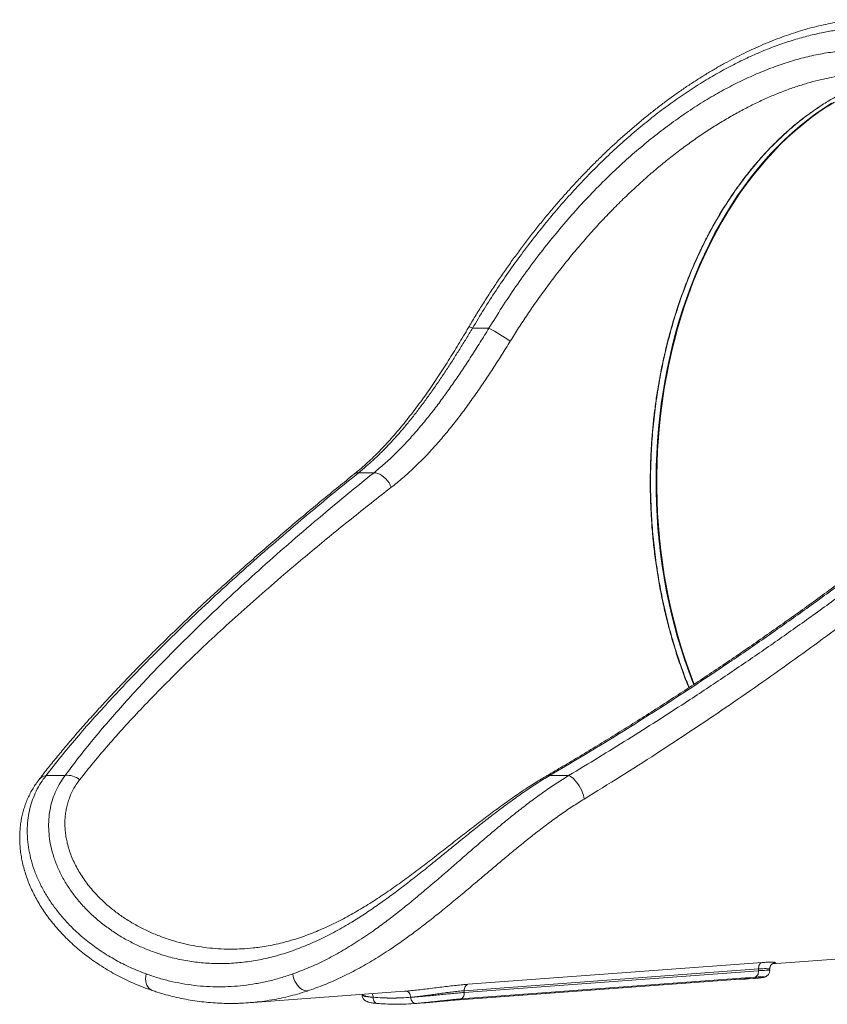
# Model space of a CAD drawing. Units: millimetres. Extents: x -8803 to 20490, y -9674 to 6500.
# Drawn here: x 6658 to 7402, y -128 to 779 of the extents above; entities that cross this region are included whole.
import ezdxf

# ---------------------------------------------------------------- set-up
doc = ezdxf.new("R2010")
doc.units = ezdxf.units.MM

msp = doc.modelspace()

# ---------------------------------------------------------------- linework, layer by layer
at = {"color": 7, "linetype": 'Continuous', "lineweight": 15}
for p, q in [((7090.41, 495.08), (7075.25, 495.08)), ((6984.57, 362.06), (6970.42, 362.06)), ((6682.58, 83.15), (6700.1, 83.15)), ((7146.27, 83.15), (7163.79, 83.15)), ((7351.2, -90.42), (7525.35, -77.51)), ((7070.98, -109.14), (7341.94, -89.06)), ((7338.55, -94.97), (7067.59, -115.05)), ((7067.65, -116.71), (7338.61, -96.63)), ((7338.61, -96.63), (7338.55, -94.97)), ((7348.9, -96.29), (7348.86, -95.32)), ((7054.7, -124.08), (7325.66, -104)), ((7054.87, -124.06), (7325.83, -103.98)), ((7335.11, -102.56), (7064.15, -122.65)), ((7325.81, -104.33), (7315.82, -104.73)), ((7324.71, -104.42), (7333.9, -103.74)), ((7325.83, -103.98), (7325.66, -104)), ((7333.9, -103.72), (7335.05, -103.65)), ((6869.04, -126.16), (7012.59, -115.52)), ((7012.59, -115.5), (7013.76, -115.43)), ((7067.65, -116.71), (7067.59, -115.05)), ((6973.52, -118.41), (6973.54, -118.97)), ((6983.72, -121.11), (6983.72, -121.09)), ((7018.43, -121.11), (7018.42, -121.09)), ((7021.93, -126.86), (7031.13, -126.18)), ((7031.13, -126.14), (7032.24, -126.09)), ((7054.87, -124.06), (7054.7, -124.08))]:
    msp.add_line(p, q, dxfattribs=at)
at = {"color": 8, "linetype": 'Continuous', "lineweight": 15, "flags": 128}
for points in [[(7405.86, 702.25), (7398.43, 697.49), (7391.11, 692.42), (7383.9, 687.04), (7376.8, 681.35), (7369.83, 675.35), (7363, 669.06), (7356.3, 662.49), (7349.74, 655.62), (7343.34, 648.48), (7337.09, 641.06), (7331.01, 633.39), (7325.09, 625.45), (7319.34, 617.26), (7313.78, 608.83), (7308.39, 600.17), (7303.2, 591.28), (7298.2, 582.17), (7293.39, 572.85), (7288.79, 563.32), (7284.4, 553.61), (7280.21, 543.71), (7276.24, 533.63), (7272.49, 523.39), (7268.96, 513), (7265.65, 502.45), (7262.58, 491.77), (7259.73, 480.96), (7257.11, 470.04), (7254.74, 459), (7252.59, 447.88), (7250.69, 436.66), (7249.03, 425.37), (7247.62, 414.01), (7246.45, 402.59), (7245.52, 391.13), (7244.84, 379.64), (7244.41, 368.12), (7244.22, 356.59), (7244.28, 345.06), (7244.59, 333.53), (7245.15, 322.03), (7245.95, 310.55), (7247, 299.11), (7248.3, 287.72), (7249.83, 276.4), (7251.61, 265.14), (7253.64, 253.97), (7255.9, 242.88), (7258.39, 231.9), (7261.12, 221.03), (7264.09, 210.29), (7267.28, 199.68), (7270.7, 189.2), (7274.34, 178.88), (7278.2, 168.72), (7278.89, 166.98)], [(7408.44, 703.39), (7400.99, 698.71), (7393.64, 693.72), (7386.4, 688.41), (7379.27, 682.8), (7372.27, 676.88), (7365.4, 670.66), (7358.67, 664.16), (7352.08, 657.36), (7345.63, 650.29), (7339.35, 642.94), (7333.22, 635.33), (7327.26, 627.46), (7321.47, 619.33), (7315.86, 610.96), (7310.43, 602.36), (7305.19, 593.52), (7300.14, 584.47), (7295.28, 575.2), (7290.63, 565.72), (7286.18, 556.06), (7281.95, 546.2), (7277.92, 536.17), (7274.12, 525.97), (7270.53, 515.61), (7267.17, 505.1), (7264.03, 494.45), (7261.13, 483.68), (7258.45, 472.78), (7256.02, 461.77), (7253.81, 450.67), (7251.85, 439.47), (7250.13, 428.2), (7248.66, 416.85), (7247.42, 405.45), (7246.44, 394), (7245.69, 382.52), (7245.2, 371), (7244.95, 359.48), (7244.95, 347.94), (7245.2, 336.41), (7245.69, 324.9), (7246.44, 313.41), (7247.42, 301.97), (7248.66, 290.56), (7250.13, 279.22), (7251.85, 267.95), (7253.81, 256.75), (7256.02, 245.64), (7258.45, 234.64), (7261.13, 223.74), (7264.03, 212.96), (7267.17, 202.32), (7270.53, 191.81), (7274.12, 181.45), (7277.92, 171.25), (7279.45, 167.34)], [(7075.25, 495.08), (7074.02, 495.67), (7073.06, 496.09), (7072.38, 496.33), (7072, 496.39), (7071.94, 496.36)], [(6780.48, -114.84), (6780.22, -114.75), (6778.78, -114), (6777.49, -112.95), (6776.39, -111.6), (6775.5, -109.99), (6774.84, -108.16), (6774.43, -106.16), (6774.27, -104.02), (6774.38, -101.81), (6774.74, -99.57)], [(7325.81, -104.33), (7324.97, -104.28), (7324.36, -104.09)], [(6973.64, -118.97), (6973.59, -119.14), (6974.43, -119.7), (6976.2, -120.21), (6978.95, -120.67), (6981.16, -120.91), (6983.72, -121.11), (6983.72, -121.11), (6983.72, -121.11)], [(6983.72, -121.11), (6983.8, -122.27), (6984.03, -123.37), (6984.42, -124.38), (6984.95, -125.24), (6985.59, -125.94), (6986.33, -126.43), (6987.12, -126.72), (6987.49, -126.77)]]:
    msp.add_lwpolyline(points, dxfattribs=at)
at = {"color": 7, "linetype": 'Continuous', "lineweight": 15, "flags": 128}
for points in [[(6984.57, 362.06), (6986.31, 361.88), (6988.13, 361.37), (6990.01, 360.54), (6991.87, 359.42), (6993.69, 358.03), (6995.41, 356.42), (6996.99, 354.62), (6998.39, 352.68), (6999.56, 350.64), (7000.49, 348.56)], [(7163.79, 83.15), (7165.04, 82.61), (7166.4, 81.74), (7167.82, 80.57), (7169.28, 79.12), (7170.74, 77.44), (7172.15, 75.56), (7173.48, 73.55), (7174.7, 71.44), (7175.77, 69.3), (7176.66, 67.19), (7177.35, 65.15), (7177.83, 63.24), (7178.08, 61.52)], [(7341.94, -89.06), (7341.21, -89.31), (7340.54, -89.74), (7339.94, -90.33), (7339.43, -91.07), (7339.03, -91.93), (7338.74, -92.89), (7338.58, -93.91), (7338.55, -94.97)], [(6923.39, -115.22), (6921.77, -115.16), (6920.13, -114.75), (6918.49, -114), (6916.9, -112.95), (6915.39, -111.6), (6914, -109.99), (6912.76, -108.16), (6911.7, -106.16), (6910.85, -104.02), (6910.22, -101.81), (6909.84, -99.57)], [(7335.11, -102.56), (7335.85, -102.34), (7336.54, -101.92), (7337.17, -101.33), (7337.7, -100.59), (7338.12, -99.72), (7338.42, -98.75), (7338.58, -97.7), (7338.61, -96.63)], [(7018.42, -121.09), (7018.25, -119.93), (7017.93, -118.83), (7017.46, -117.82), (7016.87, -116.96), (7016.17, -116.26), (7015.4, -115.76), (7014.59, -115.48), (7013.76, -115.43)], [(7064.15, -122.65), (7064.89, -122.42), (7065.58, -122), (7066.21, -121.42), (7066.74, -120.67), (7067.16, -119.8), (7067.46, -118.83), (7067.62, -117.79), (7067.65, -116.71)], [(7067.59, -115.05), (7067.62, -114), (7067.78, -112.97), (7068.07, -112.01), (7068.47, -111.15), (7068.98, -110.41), (7069.58, -109.82), (7070.26, -109.39), (7070.98, -109.14)], [(7018.43, -121.11), (7018.6, -122.27), (7018.92, -123.37), (7019.39, -124.38), (7019.98, -125.24), (7020.68, -125.94), (7021.45, -126.43), (7022.26, -126.72), (7023.09, -126.77)]]:
    msp.add_lwpolyline(points, dxfattribs=at)
at = {"color": 7, "linetype": 'Continuous', "lineweight": 15}
for centre, radius, start, end in [((6972.97, 278.3), 246.54, 56.21286, 61.55525), ((6702.59, 66.74), 16.6, 48.87449, 98.60044)]:
    msp.add_arc(centre, radius, start, end, dxfattribs=at)
at = {"color": 8, "linetype": 'Continuous', "lineweight": 15}
for centre, radius, start, end in [((6970.17, 355.77), 6.3, 87.66797, 127.3893), ((6684.2, 72.81), 10.47, 98.90986, 141.66976), ((7145.18, 80.84), 2.56, 64.74872, 116.97029), ((6976.48, -120.95), 7.24, 358.90707, 26.55692)]:
    msp.add_arc(centre, radius, start, end, dxfattribs=at)
at = {"color": 7, "linetype": 'Continuous', "lineweight": 15}
for points, knots in [([(7427.1, 779.23), (7424.56, 778.93), (7419.26, 778.32), (7411.1, 777.02), (7402.65, 775.42), (7394.17, 773.53), (7385.68, 771.37), (7377.16, 768.92), (7368.6, 766.19), (7359.96, 763.16), (7351.29, 759.86), (7342.6, 756.27), (7333.87, 752.4), (7325.12, 748.25), (7316.32, 743.81), (7307.54, 739.1), (7298.76, 734.13), (7289.99, 728.89), (7281.19, 723.37), (7272.4, 717.58), (7263.61, 711.52), (7254.87, 705.22), (7246.21, 698.71), (7237.59, 691.95), (7229.01, 684.94), (7220.43, 677.66), (7211.91, 670.14), (7203.44, 662.38), (7195.03, 654.39), (7186.68, 646.16), (7178.38, 637.69), (7170.17, 629.01), (7162.06, 620.13), (7154.06, 611.06), (7146.14, 601.77), (7138.32, 592.29), (7130.61, 582.62), (7123.03, 572.78), (7115.57, 562.76), (7108.22, 552.56), (7101, 542.18), (7093.91, 531.64), (7086.97, 520.96), (7080.2, 510.12), (7075.19, 501.91), (7072.5, 497.28), (7071.95, 496.35)], [0, 0, 0, 0, 0.019813, 0.041531, 0.063282, 0.085006, 0.106651, 0.128157, 0.1499, 0.171764, 0.193658, 0.215609, 0.237639, 0.259773, 0.282036, 0.30446, 0.326719, 0.349151, 0.371766, 0.39452, 0.417366, 0.440254, 0.463124, 0.485914, 0.50896, 0.532214, 0.555538, 0.578955, 0.60249, 0.626167, 0.650012, 0.673999, 0.697914, 0.721978, 0.746173, 0.770482, 0.794882, 0.819351, 0.843877, 0.868593, 0.893436, 0.918343, 0.943333, 0.968422, 0.993629, 1, 1, 1, 1]), ([(7626.69, 495.08), (7626.98, 499.72), (7627.56, 509), (7627.93, 522.73), (7627.93, 536.32), (7627.5, 550.02), (7626.61, 563.81), (7625.23, 577.68), (7623.35, 591.32), (7620.97, 604.71), (7618.09, 617.8), (7614.68, 630.59), (7610.75, 643.05), (7606.45, 654.68), (7601.85, 665.47), (7597.01, 675.5), (7591.74, 685.17), (7586.02, 694.48), (7579.87, 703.36), (7573.27, 711.83), (7566.22, 719.85), (7558.89, 727.23), (7551.34, 733.95), (7543.59, 740.07), (7535.45, 745.72), (7526.92, 750.87), (7518.04, 755.51), (7508.78, 759.61), (7499.15, 763.16), (7489.17, 766.15), (7478.86, 768.54), (7468.21, 770.33), (7457.23, 771.49), (7445.94, 772.03), (7434.39, 771.91), (7422.56, 771.13), (7410.47, 769.69), (7397.86, 767.51), (7384.79, 764.56), (7371.21, 760.77), (7357.44, 756.19), (7343.49, 750.82), (7329.47, 744.7), (7315.33, 737.79), (7301.13, 730.13), (7286.63, 721.56), (7271.93, 712.09), (7257.06, 701.71), (7242.31, 690.59), (7227.6, 678.68), (7212.98, 666), (7198.47, 652.56), (7184.21, 638.49), (7170.46, 624.05), (7157.24, 609.34), (7144.54, 594.38), (7132.17, 578.98), (7120.07, 563.06), (7108.28, 546.68), (7096.83, 529.82), (7085.76, 512.63), (7078.75, 500.94), (7075.25, 495.08)], [0, 0, 0, 0, 0.01532, 0.030672, 0.04604, 0.061441, 0.077872, 0.094324, 0.110946, 0.127567, 0.144282, 0.160997, 0.177895, 0.194819, 0.209835, 0.22487, 0.240066, 0.255262, 0.270547, 0.285832, 0.301291, 0.316775, 0.33123, 0.345706, 0.360357, 0.375007, 0.389755, 0.404502, 0.419437, 0.434398, 0.44944, 0.464509, 0.479799, 0.495088, 0.510497, 0.525906, 0.541545, 0.557215, 0.57403, 0.590882, 0.608029, 0.625177, 0.642481, 0.659785, 0.677388, 0.695031, 0.713684, 0.732382, 0.751209, 0.770079, 0.789429, 0.808823, 0.828343, 0.847904, 0.866568, 0.885265, 0.904063, 0.922892, 0.942088, 0.961317, 0.980642, 1, 1, 1, 1]), ([(7090.41, 495.08), (7094.36, 501.51), (7102.27, 514.36), (7114.85, 533.14), (7127.94, 551.51), (7141.55, 569.4), (7155.69, 586.8), (7170.31, 603.64), (7185.36, 619.85), (7200.37, 634.92), (7215.28, 648.87), (7230.05, 661.75), (7245.09, 673.97), (7260.36, 685.45), (7275.8, 696.15), (7291.17, 705.88), (7306.45, 714.63), (7321.6, 722.44), (7336.79, 729.4), (7351.96, 735.48), (7367.05, 740.62), (7382.18, 744.85), (7397.34, 748.1), (7412.49, 750.31), (7427.39, 751.46), (7441.96, 751.53), (7456.13, 750.53), (7469.05, 748.56), (7480.78, 745.83), (7491.4, 742.56), (7501.65, 738.6), (7511.64, 733.88), (7521.32, 728.4), (7530.67, 722.14), (7539.56, 715.2), (7548.18, 707.41), (7556.47, 698.72), (7564.38, 689.11), (7571.71, 678.82), (7578.51, 667.77), (7584.76, 655.95), (7590.43, 643.36), (7595.44, 630.21), (7599.75, 616.69), (7603.37, 602.87), (7606.34, 588.78), (7608.71, 574.3), (7610.5, 559.31), (7611.7, 543.83), (7612.28, 527.87), (7612.29, 511.64), (7611.79, 500.6), (7611.53, 495.08)], [0, 0, 0, 0, 0.022853, 0.045706, 0.068406, 0.091164, 0.113949, 0.13673, 0.159478, 0.182171, 0.20288, 0.223645, 0.244434, 0.265219, 0.285974, 0.306677, 0.326565, 0.346512, 0.366486, 0.386456, 0.406396, 0.426279, 0.446933, 0.467656, 0.488415, 0.509174, 0.529897, 0.55055, 0.567612, 0.584693, 0.601775, 0.618838, 0.636535, 0.654252, 0.67197, 0.689668, 0.708744, 0.727842, 0.746941, 0.766019, 0.785813, 0.805629, 0.825446, 0.845242, 0.864304, 0.883384, 0.902464, 0.921528, 0.941137, 0.960763, 0.98039, 1, 1, 1, 1]), ([(7394.79, 699.12), (7395.17, 699.38), (7398.97, 702.01), (7406.38, 706.41), (7417.07, 712.29), (7428, 717.49), (7438.99, 722.01), (7449.99, 725.77), (7457.85, 728.14), (7462.11, 729.08), (7462.69, 729.21)], [0, 0, 0, 0, 0.017844, 0.177788, 0.337731, 0.499858, 0.662283, 0.818722, 0.975428, 1, 1, 1, 1]), ([(7239.41, 338.27), (7239.37, 340.2), (7239.23, 345.79), (7239.17, 355.03), (7239.31, 365.98), (7239.68, 376.91), (7240.27, 387.81), (7241.08, 398.69), (7242.11, 409.56), (7243.36, 420.4), (7244.84, 431.18), (7246.53, 441.9), (7248.45, 452.57), (7250.58, 463.17), (7252.92, 473.66), (7255.47, 484.01), (7258.22, 494.23), (7261.17, 504.34), (7264.34, 514.33), (7267.7, 524.19), (7271.26, 533.92), (7275.03, 543.5), (7279, 552.95), (7283.15, 562.23), (7287.5, 571.32), (7292.02, 580.24), (7296.74, 589), (7301.63, 597.56), (7306.67, 605.89), (7311.86, 613.98), (7317.19, 621.81), (7322.69, 629.43), (7328.35, 636.85), (7334.18, 644.06), (7340.18, 651.06), (7346.33, 657.82), (7352.61, 664.34), (7359.03, 670.61), (7365.57, 676.61), (7372.22, 682.33), (7378.97, 687.77), (7385.8, 692.9), (7391.15, 696.7), (7394.25, 698.7), (7395, 699.19)], [0, 0, 0, 0, 0.01293, 0.037424, 0.061843, 0.086229, 0.110612, 0.135018, 0.159474, 0.184026, 0.208476, 0.232975, 0.257555, 0.282159, 0.30672, 0.331181, 0.355485, 0.37993, 0.404372, 0.428792, 0.45322, 0.477678, 0.502196, 0.526805, 0.551169, 0.575684, 0.600278, 0.624876, 0.649384, 0.673734, 0.697958, 0.72223, 0.746612, 0.771086, 0.795633, 0.820233, 0.844865, 0.86951, 0.89414, 0.918732, 0.943267, 0.967724, 0.992085, 1, 1, 1, 1]), ([(7071.93, 496.36), (7071.82, 496.16), (7070.17, 493.35), (7066.97, 487.98), (7062.34, 480.27), (7057.67, 472.67), (7052.98, 465.15), (7048.24, 457.73), (7043.45, 450.4), (7038.62, 443.19), (7033.73, 436.09), (7028.78, 429.12), (7023.76, 422.27), (7018.67, 415.57), (7013.53, 409.03), (7008.32, 402.67), (7003.06, 396.5), (6997.74, 390.52), (6992.35, 384.74), (6986.89, 379.18), (6981.36, 373.82), (6975.74, 368.69), (6970.73, 364.33), (6967.57, 361.79), (6966.33, 360.8)], [0, 0, 0, 0, 0.003587, 0.05147, 0.098948, 0.146353, 0.193728, 0.241116, 0.28855, 0.336067, 0.383708, 0.431511, 0.479515, 0.52776, 0.576061, 0.624524, 0.673043, 0.721662, 0.770422, 0.819367, 0.86854, 0.917986, 0.96775, 1, 1, 1, 1]), ([(7075.25, 495.08), (7073.3, 491.86), (7069.4, 485.41), (7063.47, 475.82), (7057.47, 466.31), (7051.35, 456.84), (7045.1, 447.48), (7038.72, 438.22), (7032.24, 429.17), (7025.73, 420.43), (7019.19, 412.05), (7012.62, 404.01), (7005.95, 396.26), (6999.12, 388.77), (6992.16, 381.57), (6985.03, 374.68), (6977.8, 368.12), (6972.88, 364.08), (6970.42, 362.06)], [0, 0, 0, 0, 0.060889, 0.121777, 0.183162, 0.244548, 0.307465, 0.370382, 0.433812, 0.497243, 0.559, 0.620758, 0.682951, 0.745144, 0.808643, 0.872143, 0.936071, 1, 1, 1, 1]), ([(6984.57, 362.06), (6987.82, 364.75), (6994.33, 370.13), (7003.88, 379.09), (7013.36, 388.74), (7022.77, 399.15), (7032.11, 410.27), (7041.05, 421.65), (7049.61, 433.18), (7057.81, 444.75), (7065.99, 456.79), (7074.17, 469.26), (7082.34, 482.08), (7087.72, 490.75), (7090.41, 495.08)], [0, 0, 0, 0, 0.0844463, 0.1689535, 0.2533957, 0.3402939, 0.4272649, 0.5141558, 0.593826, 0.6735597, 0.7532248, 0.8354583, 0.9177688, 1, 1, 1, 1]), ([(7110.08, 483.21), (7107.42, 478.93), (7102.11, 470.37), (7094.01, 457.76), (7085.74, 445.25), (7077.26, 432.93), (7068.57, 420.87), (7059.63, 409.09), (7050.42, 397.67), (7040.95, 386.66), (7031.22, 376.17), (7021.23, 366.28), (7010.98, 356.95), (7003.99, 351.36), (7000.49, 348.56)], [0, 0, 0, 0, 0.079056, 0.158185, 0.237245, 0.318876, 0.40058, 0.482217, 0.567258, 0.652372, 0.73742, 0.824922, 0.912493, 1, 1, 1, 1]), ([(6966.34, 360.77), (6961.5, 356.87), (6951.41, 348.74), (6936.33, 336.37), (6921.07, 323.69), (6906.07, 311.02), (6891.3, 298.36), (6876.71, 285.68), (6862.35, 273), (6848.31, 260.39), (6834.67, 247.94), (6821.43, 235.64), (6808.57, 223.48), (6796.09, 211.46), (6783.98, 199.58), (6772.24, 187.82), (6760.84, 176.18), (6749.79, 164.66), (6739.09, 153.24), (6728.71, 141.93), (6718.66, 130.73), (6708.99, 119.67), (6699.75, 108.83), (6691, 98.26), (6683.09, 88.45), (6678.23, 82.17), (6676.02, 79.32)], [0, 0, 0, 0, 0.0411251, 0.0857524, 0.1303774, 0.174922, 0.2193348, 0.2638829, 0.3088402, 0.3532471, 0.3971337, 0.4405323, 0.4834737, 0.5259871, 0.5681005, 0.6098408, 0.6512337, 0.692304, 0.7330756, 0.7735718, 0.8138149, 0.8538543, 0.8930137, 0.9312557, 0.9687687, 1, 1, 1, 1]), ([(6970.42, 362.06), (6963.24, 356.26), (6948.88, 344.66), (6925.51, 325.31), (6900.35, 304.01), (6873.7, 280.77), (6847.77, 257.48), (6822.6, 234.16), (6798.26, 210.81), (6776.75, 189.41), (6757.87, 169.96), (6741.41, 152.43), (6725.61, 134.99), (6710.49, 117.62), (6696.03, 100.31), (6687.06, 88.87), (6682.58, 83.15)], [0, 0, 0, 0, 0.061549, 0.123098, 0.205412, 0.287737, 0.370049, 0.453307, 0.536577, 0.619833, 0.683075, 0.746333, 0.809588, 0.872826, 0.936413, 1, 1, 1, 1]), ([(6700.1, 83.15), (6704.2, 88.63), (6712.41, 99.58), (6725.79, 116.2), (6739.89, 132.94), (6754.78, 149.84), (6770.39, 166.88), (6786.7, 184.07), (6803.63, 201.32), (6823.27, 220.73), (6845.86, 242.33), (6871.66, 266.12), (6898.44, 290), (6926.2, 313.98), (6954.84, 338.02), (6974.66, 354.05), (6984.57, 362.06)], [0, 0, 0, 0, 0.061195, 0.122412, 0.183635, 0.244836, 0.306639, 0.368456, 0.430276, 0.492081, 0.576472, 0.660879, 0.745272, 0.830177, 0.915095, 1, 1, 1, 1]), ([(7540.68, 360.61), (7536.83, 357.41), (7528.07, 350.14), (7514.14, 338.79), (7498.93, 326.57), (7483.53, 314.37), (7467.93, 302.19), (7452.07, 289.97), (7435.99, 277.76), (7419.78, 265.62), (7403.56, 253.64), (7387.34, 241.82), (7371.09, 230.15), (7354.81, 218.63), (7338.51, 207.24), (7322.17, 195.99), (7305.78, 184.86), (7289.35, 173.86), (7272.86, 162.97), (7256.31, 152.2), (7239.7, 141.53), (7223.12, 131.04), (7206.69, 120.78), (7190.48, 110.82), (7174.46, 101.13), (7159.03, 91.91), (7148.85, 85.95), (7144.01, 83.12)], [0, 0, 0, 0, 0.034066, 0.077491, 0.120927, 0.164286, 0.207516, 0.250791, 0.294599, 0.337831, 0.380516, 0.422691, 0.464385, 0.505632, 0.546459, 0.586895, 0.626967, 0.666701, 0.706122, 0.745254, 0.78412, 0.822756, 0.860388, 0.89709, 0.933003, 0.968153, 1, 1, 1, 1]), ([(7544.99, 362.06), (7537.97, 356.26), (7523.93, 344.67), (7499.88, 325.32), (7472.8, 304.01), (7442.45, 280.78), (7411.19, 257.48), (7379.03, 234.15), (7345.93, 210.78), (7314.74, 189.37), (7285.66, 169.91), (7258.86, 152.36), (7231.57, 134.92), (7203.73, 117.55), (7175.36, 100.27), (7155.97, 88.86), (7146.27, 83.15)], [0, 0, 0, 0, 0.061426, 0.122852, 0.205028, 0.287215, 0.36939, 0.452627, 0.535879, 0.619113, 0.682453, 0.745812, 0.809167, 0.872503, 0.936252, 1, 1, 1, 1]), ([(7163.79, 83.15), (7172.99, 88.67), (7191.39, 99.72), (7218.42, 116.44), (7245.05, 133.27), (7274.23, 152.13), (7305.81, 173.05), (7339.58, 196.04), (7372.84, 219.29), (7405.57, 242.78), (7437.76, 266.49), (7469.24, 290.3), (7500, 314.18), (7530.07, 338.12), (7549.45, 354.08), (7559.14, 362.06)], [0, 0, 0, 0, 0.061375, 0.122768, 0.184165, 0.245545, 0.328068, 0.410608, 0.493135, 0.577379, 0.661637, 0.745883, 0.830584, 0.915298, 1, 1, 1, 1]), ([(7000.49, 348.56), (6994.24, 343.7), (6981.74, 333.97), (6963.39, 319.37), (6945.34, 304.77), (6927.63, 290.17), (6908.18, 273.83), (6887.15, 255.77), (6864.75, 236), (6843.06, 216.26), (6822.1, 196.6), (6802.95, 178), (6785.5, 160.48), (6769.65, 144.03), (6754.45, 127.65), (6739.98, 111.38), (6726.22, 95.22), (6717.74, 84.57), (6713.51, 79.24)], [0, 0, 0, 0, 0.05343, 0.106866, 0.160302, 0.213789, 0.267276, 0.339955, 0.412663, 0.485377, 0.558079, 0.630752, 0.692269, 0.753828, 0.815399, 0.876961, 0.938497, 1, 1, 1, 1]), ([(7575.02, 349.55), (7569.03, 344.43), (7557.03, 334.18), (7538.63, 318.8), (7519.93, 303.42), (7500.9, 288.05), (7479.06, 270.69), (7454.24, 251.37), (7426.28, 230.11), (7397.72, 208.89), (7368.57, 187.73), (7338.66, 166.55), (7307.99, 145.35), (7276.52, 124.15), (7244.39, 103.09), (7211.65, 82.17), (7189.27, 68.4), (7178.08, 61.52)], [0, 0, 0, 0, 0.052629, 0.105264, 0.157899, 0.210583, 0.263267, 0.336355, 0.409472, 0.482596, 0.555708, 0.628791, 0.70301, 0.777277, 0.851549, 0.925797, 1, 1, 1, 1]), ([(7274.69, 164.21), (7273.82, 166.34), (7271.68, 171.65), (7268.48, 180.31), (7265.06, 190.18), (7261.84, 200.17), (7258.83, 210.29), (7256.03, 220.52), (7253.44, 230.87), (7251.05, 241.34), (7248.87, 251.88), (7246.92, 262.47), (7245.19, 273.14), (7243.67, 283.87), (7242.37, 294.7), (7241.28, 305.57), (7240.43, 316.48), (7239.78, 327.39), (7239.54, 334.66), (7239.41, 338.27)], [0, 0, 0, 0, 0.0403268, 0.1003052, 0.1604016, 0.2206683, 0.2805174, 0.3404619, 0.4006053, 0.4608171, 0.5209316, 0.5808033, 0.6403803, 0.7004179, 0.7604925, 0.8205085, 0.880543, 0.9406497, 1, 1, 1, 1]), ([(6682.58, 83.15), (6680.9, 80.9), (6677.53, 76.39), (6673.45, 68.93), (6670.12, 61.08), (6667.63, 52.85), (6665.92, 44.02), (6665.16, 34.61), (6665.42, 24.68), (6666.68, 14.67), (6668.91, 4.69), (6672.11, -5.26), (6676.3, -15.1), (6681.4, -24.76), (6687.33, -34.11), (6693.99, -43.08), (6701.31, -51.61), (6710.19, -60.61), (6720.83, -69.8), (6733.35, -78.89), (6746.6, -86.93), (6760.4, -93.97), (6769.96, -97.7), (6774.74, -99.57)], [0, 0, 0, 0, 0.039578, 0.079287, 0.119046, 0.158767, 0.198354, 0.242359, 0.286506, 0.330719, 0.3749, 0.418934, 0.464198, 0.509583, 0.555053, 0.600549, 0.645993, 0.691296, 0.752917, 0.814696, 0.876544, 0.938353, 1, 1, 1, 1]), ([(7146.27, 83.15), (7142.46, 80.83), (7134.83, 76.18), (7123.37, 68.51), (7111.92, 60.43), (7100.53, 52.01), (7089.3, 43.39), (7078.23, 34.64), (7067.31, 25.86), (7056.49, 17.06), (7045.76, 8.33), (7034.63, -0.7), (7023.08, -9.9), (7011.1, -19.2), (6999.22, -28.11), (6987.43, -36.57), (6975.74, -44.51), (6963.05, -52.57), (6949.31, -60.49), (6934.51, -68.02), (6919.73, -74.51), (6904.97, -79.93), (6890.24, -84.23), (6875.51, -87.39), (6860.73, -89.37), (6845.94, -90.18), (6831.23, -89.83), (6816.66, -88.32), (6802.33, -85.65), (6789.28, -82.1), (6777.5, -77.93), (6766.97, -73.42), (6756.76, -68.22), (6746.81, -62.29), (6737.21, -55.6), (6728.03, -48.15), (6719.5, -40.07), (6711.72, -31.43), (6704.77, -22.25), (6698.72, -12.61), (6693.65, -2.57), (6689.63, 7.74), (6686.91, 17.71), (6685.38, 27.22), (6684.84, 36.18), (6685.21, 45.05), (6686.51, 53.7), (6688.7, 61.89), (6691.74, 69.53), (6695.44, 76.64), (6698.55, 80.98), (6700.1, 83.15)], [0, 0, 0, 0, 0.017468, 0.035, 0.052558, 0.070096, 0.08757, 0.104699, 0.121876, 0.139074, 0.156261, 0.1734, 0.193095, 0.212847, 0.232639, 0.252443, 0.272222, 0.291934, 0.317161, 0.342473, 0.367833, 0.3932, 0.418527, 0.443764, 0.469166, 0.494651, 0.520177, 0.545702, 0.571186, 0.596587, 0.616598, 0.63663, 0.656661, 0.67667, 0.697455, 0.718269, 0.739079, 0.759858, 0.780504, 0.801216, 0.82194, 0.842631, 0.863259, 0.880752, 0.898303, 0.915869, 0.93341, 0.950894, 0.967257, 0.983638, 1, 1, 1, 1]), ([(7144.02, 83.11), (7143.76, 82.97), (7141.36, 81.59), (7136.8, 78.82), (7130.36, 74.8), (7123.93, 70.62), (7117.5, 66.3), (7111.07, 61.85), (7104.64, 57.28), (7098.2, 52.6), (7091.77, 47.84), (7085.34, 42.99), (7078.93, 38.1), (7072.53, 33.16), (7066.12, 28.18), (7059.71, 23.17), (7053.27, 18.14), (7046.82, 13.1), (7040.34, 8.07), (7033.84, 3.06), (7027.32, -1.91), (7020.77, -6.84), (7014.19, -11.7), (7007.58, -16.49), (7000.94, -21.19), (6994.24, -25.79), (6987.49, -30.29), (6980.68, -34.66), (6973.81, -38.89), (6966.86, -42.98), (6959.85, -46.91), (6952.78, -50.64), (6945.7, -54.17), (6938.59, -57.46), (6931.42, -60.53), (6924.17, -63.38), (6916.85, -65.99), (6909.48, -68.33), (6902.06, -70.41), (6894.6, -72.21), (6887.1, -73.71), (6879.96, -74.89), (6875.34, -75.41), (6873.22, -75.65)], [0, 0, 0, 0, 0.002563, 0.024358, 0.046058, 0.06777, 0.089518, 0.111319, 0.133185, 0.155125, 0.177145, 0.199251, 0.221406, 0.243578, 0.265935, 0.288463, 0.311186, 0.334126, 0.357297, 0.380711, 0.404325, 0.428213, 0.452412, 0.476854, 0.501586, 0.526656, 0.552108, 0.577984, 0.60414, 0.630814, 0.657882, 0.685267, 0.712878, 0.740617, 0.768597, 0.797267, 0.826155, 0.855306, 0.884756, 0.914531, 0.944394, 0.974531, 1, 1, 1, 1]), ([(6909.84, -99.57), (6914.79, -97.71), (6924.71, -94), (6939.53, -87), (6954.35, -79.01), (6969.17, -69.97), (6982.83, -60.76), (6995.36, -51.62), (7006.8, -42.81), (7018.33, -33.54), (7029.98, -23.88), (7041.72, -13.88), (7053.08, -4.05), (7064.05, 5.53), (7074.65, 14.76), (7085.36, 24.02), (7096.18, 33.21), (7107.15, 42.31), (7118.29, 51.23), (7129.6, 59.92), (7140.98, 68.2), (7152.39, 76.05), (7160, 80.79), (7163.79, 83.15)], [0, 0, 0, 0, 0.061363, 0.122885, 0.184447, 0.24594, 0.307278, 0.353979, 0.400835, 0.447748, 0.494632, 0.541422, 0.588079, 0.628822, 0.669682, 0.710568, 0.751403, 0.792125, 0.833605, 0.875237, 0.916914, 0.958532, 1, 1, 1, 1]), ([(6676.08, 79.25), (6675.42, 78.4), (6673.72, 76.2), (6671.25, 72.45), (6668.66, 68.02), (6666.36, 63.42), (6664.33, 58.68), (6662.59, 53.82), (6661.15, 48.84), (6660.01, 43.75), (6659.15, 38.56), (6658.59, 33.24), (6658.32, 27.81), (6658.35, 22.28), (6658.69, 16.68), (6659.35, 11.05), (6660.32, 5.4), (6661.6, -0.28), (6663.2, -6.01), (6665.14, -11.78), (6667.4, -17.57), (6669.98, -23.35), (6672.87, -29.08), (6676.09, -34.76), (6679.62, -40.39), (6683.48, -45.98), (6687.68, -51.5), (6692.19, -56.95), (6697.03, -62.31), (6702.18, -67.57), (6707.64, -72.7), (6713.39, -77.69), (6719.42, -82.51), (6725.7, -87.14), (6732.22, -91.55), (6738.98, -95.77), (6745.99, -99.79), (6753.24, -103.57), (6760.66, -107.1), (6768.24, -110.34), (6774.86, -112.93), (6778.98, -114.31), (6780.48, -114.82)], [0, 0, 0, 0, 0.013342, 0.034641, 0.055963, 0.077303, 0.098656, 0.120017, 0.141376, 0.162714, 0.184274, 0.206202, 0.228451, 0.250968, 0.273684, 0.296527, 0.31942, 0.342556, 0.366224, 0.390328, 0.414817, 0.439629, 0.464687, 0.489896, 0.515617, 0.541784, 0.568409, 0.5955, 0.623052, 0.651056, 0.67949, 0.708322, 0.73751, 0.766995, 0.796685, 0.826625, 0.857389, 0.888279, 0.919317, 0.950518, 0.981898, 1, 1, 1, 1]), ([(7178.08, 61.52), (7174.39, 59.21), (7167.01, 54.59), (7155.94, 46.97), (7144.9, 38.95), (7133.94, 30.59), (7123.06, 21.97), (7112.28, 13.17), (7101.57, 4.24), (7090.96, -4.71), (7080.48, -13.6), (7069.54, -22.86), (7058.12, -32.4), (7046.23, -42.12), (7034.45, -51.48), (7022.78, -60.42), (7011.21, -68.88), (6998.44, -77.71), (6984.43, -86.63), (6969.17, -95.4), (6953.92, -103.12), (6938.68, -109.86), (6928.48, -113.44), (6923.39, -115.22)], [0, 0, 0, 0, 0.039879, 0.079906, 0.119998, 0.160051, 0.199951, 0.240077, 0.280311, 0.320598, 0.360863, 0.401017, 0.448102, 0.495311, 0.54261, 0.589941, 0.637222, 0.684355, 0.747374, 0.810534, 0.873761, 0.936954, 1, 1, 1, 1]), ([(6860.63, -76.56), (6861.29, -76.55), (6865.53, -76.46), (6869.81, -76.15), (6873.45, -75.66), (6873.46, -75.65)], [0, 0, 0, 0, 0.152978, 0.99659, 1, 1, 1, 1]), ([(7348.9, -95.32), (7348.88, -95.13), (7348.83, -94.52), (7349.04, -93.51), (7349.46, -92.42), (7350.03, -91.53), (7350.64, -90.86), (7351.21, -90.4), (7351.69, -90.1), (7352.04, -89.92), (7352.25, -89.83), (7352.27, -89.83), (7352.28, -89.83)], [0, 0, 0, 0, 0.052064, 0.171985, 0.282679, 0.385846, 0.482344, 0.573865, 0.66564, 0.764091, 0.876949, 1, 1, 1, 1]), ([(6774.74, -99.57), (6778.34, -100.81), (6785.54, -103.3), (6796.54, -106.22), (6807.7, -108.56), (6819.01, -110.23), (6830.44, -111.25), (6841.84, -111.58), (6853.19, -111.25), (6864.47, -110.27), (6875.8, -108.63), (6887.14, -106.31), (6898.51, -103.35), (6906.06, -100.83), (6909.84, -99.57)], [0, 0, 0, 0, 0.0826758, 0.165387, 0.2480633, 0.33203, 0.4160333, 0.5, 0.5826771, 0.665389, 0.748066, 0.832032, 0.9160345, 1, 1, 1, 1]), ([(7335.28, -103.63), (7335.44, -103.62), (7336.31, -103.55), (7337.76, -103.42), (7339.55, -103.23), (7341.12, -103.04), (7342.5, -102.84), (7343.5, -102.65), (7344.32, -102.43), (7344.95, -102.21), (7345.61, -101.92), (7346.34, -101.48), (7347.12, -100.84), (7347.85, -99.97), (7348.45, -98.91), (7348.81, -97.69), (7348.95, -96.78), (7348.89, -96.32), (7348.88, -96.28)], [0, 0, 0, 0, 0.023703, 0.129092, 0.239948, 0.352785, 0.467981, 0.594109, 0.658218, 0.703452, 0.740645, 0.777503, 0.816415, 0.858691, 0.903258, 0.949347, 0.99623, 1, 1, 1, 1]), ([(7325.78, -103.99), (7325.91, -103.98), (7326.52, -103.94), (7327.46, -103.87), (7328.46, -103.82), (7329.1, -103.79), (7329.45, -103.79), (7329.46, -103.79), (7329.47, -103.79)], [0, 0, 0, 0, 0.062987, 0.289404, 0.527671, 0.735148, 0.904667, 1, 1, 1, 1]), ([(7325.83, -103.98), (7326.6, -103.93), (7327.97, -103.83), (7329.32, -103.77), (7330.16, -103.75), (7330.54, -103.78), (7330.48, -103.84), (7329.95, -103.93), (7328.99, -104.05), (7327.63, -104.18), (7326.42, -104.28), (7325.81, -104.33)], [0, 0, 0, 0, 0.138504, 0.245807, 0.353113, 0.460623, 0.568138, 0.675948, 0.783763, 0.89188, 1, 1, 1, 1]), ([(7335.05, -103.65), (7335.78, -103.59), (7337.23, -103.47), (7339.4, -103.25), (7341.43, -103), (7342.94, -102.74), (7343.66, -102.51), (7343.53, -102.34), (7342.6, -102.25), (7340.86, -102.25), (7338.41, -102.34), (7336.22, -102.49), (7335.11, -102.56)], [0, 0, 0, 0, 0.069936, 0.140695, 0.24762, 0.357593, 0.463753, 0.572992, 0.67834, 0.786787, 0.891829, 1, 1, 1, 1]), ([(6780.48, -114.81), (6781.96, -115.32), (6786.07, -116.73), (6792.91, -118.72), (6801, -120.81), (6809.19, -122.58), (6817.46, -124.05), (6825.78, -125.21), (6834.13, -126.06), (6842.5, -126.59), (6850.91, -126.79), (6857.4, -126.77), (6861.08, -126.57), (6861.94, -126.53)], [0, 0, 0, 0, 0.0562567, 0.1563233, 0.2568164, 0.3577966, 0.4593691, 0.5611866, 0.6625325, 0.7643208, 0.8663816, 0.9685449, 1, 1, 1, 1]), ([(7013.76, -115.43), (7015.5, -115.28), (7019.04, -114.98), (7025.19, -114.32), (7031.74, -113.56), (7038.45, -112.74), (7045.34, -111.88), (7052.11, -111.05), (7058.67, -110.3), (7063.9, -109.75), (7067.99, -109.37), (7069.98, -109.22), (7070.98, -109.14)], [0, 0, 0, 0, 0.110114, 0.223845, 0.329398, 0.438049, 0.544683, 0.654421, 0.761444, 0.871559, 0.935461, 1, 1, 1, 1]), ([(7067.59, -115.05), (7067.59, -115.05), (7066.77, -115.11), (7065.04, -115.26), (7061.6, -115.59), (7057.1, -116.1), (7051.53, -116.81), (7045.67, -117.6), (7039.8, -118.42), (7033.98, -119.23), (7028.39, -119.97), (7023.08, -120.62), (7019.9, -120.95), (7018.42, -121.09), (7018.42, -121.09)], [0, 0, 0, 0, 0.0000011, 0.0634366, 0.127527, 0.2339739, 0.3435793, 0.4501333, 0.5598072, 0.6657774, 0.7747915, 0.8856283, 0.9999989, 1, 1, 1, 1]), ([(7018.43, -121.11), (7018.43, -121.11), (7019.8, -121.02), (7022.82, -120.8), (7027.89, -120.38), (7033.43, -119.88), (7039.2, -119.33), (7045.13, -118.75), (7050.95, -118.18), (7056.6, -117.64), (7061.2, -117.23), (7064.89, -116.92), (7066.73, -116.78), (7067.65, -116.71)], [0, 0, 0, 0, 0.0000011, 0.1061083, 0.2153031, 0.3213604, 0.4305054, 0.5367783, 0.6461434, 0.752472, 0.8618958, 0.9305412, 1, 1, 1, 1]), ([(6876.33, -125.45), (6874.44, -125.66), (6869.73, -126.18), (6865.01, -126.41), (6862.19, -126.55)], [0, 0, 0, 0, 0.400711, 1, 1, 1, 1]), ([(6973.59, -118.97), (6973.59, -119.22), (6973.6, -119.92), (6973.93, -121.01), (6974.48, -122.13), (6975.18, -123.05), (6975.96, -123.79), (6976.79, -124.38), (6977.68, -124.86), (6978.7, -125.28), (6980.06, -125.7), (6981.74, -126.07), (6983.84, -126.4), (6985.73, -126.62), (6987.03, -126.73), (6987.5, -126.76)], [0, 0, 0, 0, 0.030866, 0.08637, 0.139281, 0.191122, 0.243492, 0.298684, 0.360493, 0.435392, 0.531028, 0.678903, 0.800374, 0.929016, 1, 1, 1, 1]), ([(7018.42, -121.09), (7018.42, -121.09), (7015.53, -121.32), (7009.73, -121.66), (7001.05, -121.84), (6992.37, -121.66), (6986.6, -121.32), (6983.72, -121.09), (6983.72, -121.09)], [0, 0, 0, 0, 0.000001, 0.250193, 0.500186, 0.750093, 0.999999, 1, 1, 1, 1]), ([(6983.72, -121.11), (6983.72, -121.11), (6986.61, -121.34), (6992.39, -121.69), (7003.96, -121.91), (7012.65, -121.57), (7018.43, -121.11), (7018.43, -121.11)], [0, 0, 0, 0, 0.000001, 0.250524, 0.501049, 0.999999, 1, 1, 1, 1]), ([(6987.49, -126.75), (6990.01, -126.93), (6995.33, -127.3), (7000.67, -127.5), (7003.49, -127.47), (7003.5, -127.47)], [0, 0, 0, 0, 0.47305, 0.997973, 1, 1, 1, 1]), ([(7023.09, -126.77), (7017.24, -127.16), (7010.79, -127.59), (7004.34, -127.45), (7003.75, -127.43)], [0, 0, 0, 0, 0.907103, 1, 1, 1, 1]), ([(7064.15, -122.65), (7062.58, -122.77), (7059.8, -123), (7055, -123.46), (7050.35, -123.95), (7045.45, -124.49), (7040.55, -125.03), (7035.69, -125.56), (7031.11, -126.04), (7026.79, -126.46), (7024.34, -126.67), (7023.09, -126.77)], [0, 0, 0, 0, 0.1370168, 0.2428599, 0.3518666, 0.4580792, 0.567422, 0.6738826, 0.7834034, 0.8901874, 1, 1, 1, 1]), ([(7032.24, -126.09), (7033.11, -126.02), (7034.66, -125.89), (7037.32, -125.65), (7039.9, -125.41), (7042.6, -125.16), (7045.31, -124.9), (7047.98, -124.65), (7050.51, -124.42), (7052.87, -124.22), (7054.2, -124.11), (7054.87, -124.06)], [0, 0, 0, 0, 0.1379257, 0.2462155, 0.3545005, 0.4624896, 0.5704714, 0.6780069, 0.785537, 0.8927696, 1, 1, 1, 1])]:
    msp.add_open_spline(points, degree=3, knots=knots, dxfattribs=at)
at = {"color": 8, "linetype": 'Continuous', "lineweight": 15}
for points, knots in [([(7425.17, 729.03), (7422.34, 728.72), (7415.83, 728.01), (7405.45, 726.18), (7394.35, 723.73), (7383.42, 720.77), (7372.65, 717.38), (7361.77, 713.47), (7350.78, 709.03), (7339.75, 704.1), (7328.65, 698.66), (7317.52, 692.72), (7306.34, 686.27), (7295.16, 679.35), (7284, 671.95), (7272.91, 664.11), (7261.83, 655.81), (7250.8, 647.05), (7239.83, 637.83), (7228.99, 628.23), (7218.05, 618.04), (7207.07, 607.26), (7196.05, 595.88), (7185.23, 584.13), (7174.58, 571.98), (7164.13, 559.45), (7153.88, 546.55), (7143.89, 533.35), (7134.55, 520.38), (7125.83, 507.71), (7117.76, 495.5), (7112.62, 487.27), (7110.08, 483.21)], [0, 0, 0, 0, 0.02576, 0.059304, 0.092916, 0.124079, 0.155296, 0.186911, 0.218527, 0.250355, 0.282182, 0.31441, 0.34669, 0.379264, 0.411888, 0.444663, 0.477488, 0.510863, 0.544287, 0.577856, 0.611473, 0.647291, 0.683162, 0.719193, 0.755275, 0.791935, 0.828646, 0.865508, 0.902421, 0.935205, 0.968022, 1, 1, 1, 1]), ([(7238.91, 353.39), (7238.95, 358.06), (7239.02, 367.39), (7239.59, 381.43), (7240.5, 395.48), (7241.8, 409.55), (7243.46, 423.57), (7245.51, 437.56), (7247.93, 451.49), (7250.83, 465.78), (7254.23, 480.35), (7258.18, 495.17), (7262.57, 509.8), (7267.43, 524.27), (7272.76, 538.56), (7278.57, 552.64), (7284.82, 566.39), (7291.41, 579.62), (7298.31, 592.31), (7305.51, 604.45), (7313.07, 616.19), (7321.05, 627.57), (7329.42, 638.56), (7338.2, 649.13), (7347.31, 659.18), (7356.63, 668.58), (7366.11, 677.32), (7375.77, 685.42), (7385.32, 692.75), (7391.76, 697.08), (7394.79, 699.12)], [0, 0, 0, 0, 0.032327, 0.064698, 0.097407, 0.130115, 0.163005, 0.195896, 0.229134, 0.26242, 0.298896, 0.335435, 0.372164, 0.408957, 0.446484, 0.48408, 0.521882, 0.559754, 0.596231, 0.632769, 0.669499, 0.706292, 0.743819, 0.781414, 0.819216, 0.857088, 0.893565, 0.930103, 0.967132, 1, 1, 1, 1]), ([(7274.49, 164.08), (7273.85, 165.63), (7271.27, 171.83), (7267.18, 183.08), (7262.24, 197.8), (7257.81, 212.72), (7253.86, 227.72), (7250.4, 242.78), (7247.37, 258.08), (7244.77, 273.68), (7242.62, 289.54), (7240.94, 305.66), (7239.74, 321.92), (7239.22, 334.01), (7238.96, 344.51), (7238.93, 349.55), (7238.91, 353.39)], [0, 0, 0, 0, 0.02732, 0.108795, 0.191382, 0.274122, 0.353812, 0.433639, 0.513881, 0.594263, 0.676248, 0.758383, 0.84097, 0.92371, 0.94175, 1, 1, 1, 1]), ([(6713.51, 79.24), (6712.43, 77.79), (6710.27, 74.89), (6707.53, 70.2), (6705.16, 65.3), (6703.31, 60.41), (6701.92, 55.59), (6700.92, 50.86), (6700.25, 46.02), (6699.93, 41.07), (6699.96, 36.06), (6700.34, 30.98), (6701.06, 25.87), (6702.18, 20.48), (6703.74, 14.87), (6705.81, 9.05), (6708.29, 3.28), (6711.19, -2.42), (6714.48, -8), (6718.14, -13.47), (6722.16, -18.79), (6727.29, -24.86), (6733.73, -31.52), (6741.66, -38.57), (6750.18, -45.11), (6759.3, -51.13), (6768.94, -56.61), (6779.08, -61.5), (6789.56, -65.74), (6800.01, -69.2), (6810.33, -71.94), (6820.48, -74.03), (6830.77, -75.56), (6841.24, -76.49), (6851.2, -76.88), (6857.7, -76.66), (6860.63, -76.56)], [0, 0, 0, 0, 0.023344, 0.046807, 0.07033, 0.093972, 0.114557, 0.135181, 0.156091, 0.177001, 0.198061, 0.219122, 0.240464, 0.261841, 0.286343, 0.310894, 0.335776, 0.360659, 0.385709, 0.41076, 0.436117, 0.46151, 0.500499, 0.539598, 0.579002, 0.618499, 0.659029, 0.699647, 0.740523, 0.781481, 0.81863, 0.855837, 0.893222, 0.930665, 0.96878, 1, 1, 1, 1]), ([(7341.94, -89.06), (7343.53, -88.95), (7346.77, -88.73), (7350.29, -88.66), (7352.76, -88.73), (7354.06, -88.96), (7354.2, -89.28), (7353.58, -89.6), (7352.54, -89.81), (7352.26, -89.86)], [0, 0, 0, 0, 0.1601084, 0.3252692, 0.4768462, 0.6327239, 0.7847118, 0.9410933, 1, 1, 1, 1]), ([(7348.74, -95.33), (7348.75, -95.25), (7348.78, -95.05), (7347.73, -94.82), (7345.71, -94.68), (7342.69, -94.71), (7339.93, -94.88), (7338.55, -94.97)], [0, 0, 0, 0, 0.127842, 0.340115, 0.552364, 0.776189, 1, 1, 1, 1]), ([(7338.61, -96.63), (7338.61, -96.63), (7339.98, -96.53), (7342.52, -96.35), (7345.52, -96.2), (7347.63, -96.15), (7348.77, -96.19), (7348.79, -96.26), (7348.8, -96.3)], [0, 0, 0, 0, 0.0000022, 0.2100373, 0.4261521, 0.63614, 0.8522187, 1, 1, 1, 1]), ([(6923.39, -115.22), (6923.13, -115.31), (6920.02, -116.33), (6914.05, -118.15), (6905.45, -120.42), (6896.83, -122.36), (6888.15, -123.93), (6881.32, -124.97), (6877.36, -125.35), (6876.33, -125.45)], [0, 0, 0, 0, 0.016556, 0.199324, 0.382245, 0.56562, 0.749146, 0.934359, 1, 1, 1, 1]), ([(6983.72, -121.09), (6983.72, -121.09), (6982.88, -121.01), (6981.3, -120.83), (6978.74, -120.45), (6976.3, -119.89), (6974.38, -119.17), (6973.91, -118.65), (6973.68, -118.4)], [0, 0, 0, 0, 0.000002, 0.145464, 0.292447, 0.532728, 0.780014, 1, 1, 1, 1])]:
    msp.add_open_spline(points, degree=3, knots=knots, dxfattribs=at)

doc.saveas('drawing.dxf')
